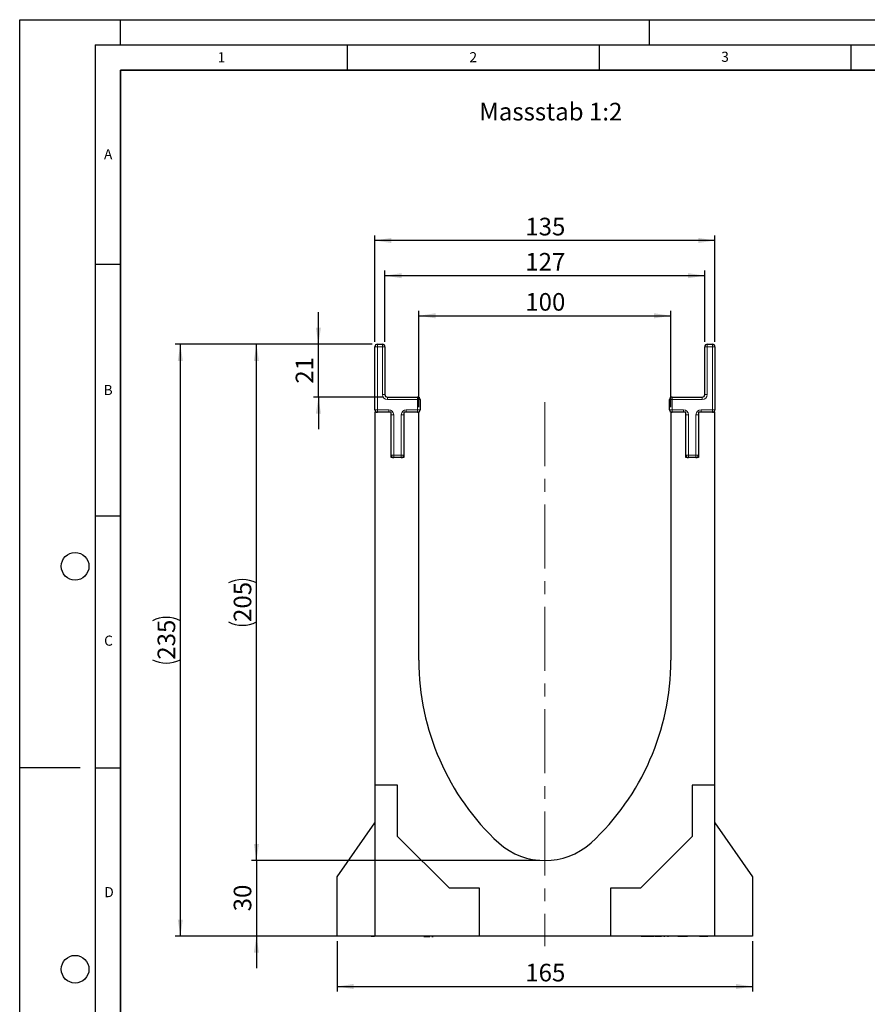
# Model space of a CAD drawing. Units: millimetres. Extents: x 0 to 420, y 0 to 297.
# Drawn here: x 0 to 168, y 102 to 297 of the extents above; entities that cross this region are included whole.
import ezdxf

# ---------------------------------------------------------------- set-up
doc = ezdxf.new("R2010")
doc.units = ezdxf.units.MM
doc.header["$PDSIZE"] = -1
doc.linetypes.add('CENTERX2', pattern=[20.32, 12.7, -2.54, 2.54, -2.54])
doc.layers.add('LINIEN-DICK', color=7, linetype='Continuous', lineweight=35)
for name, color, linetype in [('LINIEN-DÜNN', 7, 'Continuous'), ('SLD-0', 179, 'Continuous'), ('VORLAGE_TEXT', 7, 'Continuous')]:
    doc.layers.add(name, color=color, linetype=linetype)
doc.styles.add('SLDTEXTSTYLE0', font='TXT', dxfattribs={"width": 0.605})
doc.styles.add('SLDTEXTSTYLE2', font='TXT', dxfattribs={"width": 0.75})
doc.dimstyles.new('SLDDIMSTYLE0', dxfattribs={"dimtxt": 3.5, "dimasz": 3.302, "dimexe": 0, "dimexo": 0.0625, "dimgap": 0.875, "dimtad": 1, "dimlfac": 2, "dimrnd": 1e-09, "dimzin": 12, "dimdsep": 46, "dimtxsty": 'SLDTEXTSTYLE2', "dimsah": 1, "dimcen": 0.09, "dimadec": 0, "dimazin": 3, "dimtfac": 1, "dimtofl": 0, "dimtmove": 0, "dimatfit": 3, "dimfxl": 1, "dimfrac": 2, "dimtolj": 1, "dimtzin": 12, "dimarcsym": 0})
doc.dimstyles.new('SLDDIMSTYLE1', dxfattribs={"dimtxt": 3.5, "dimasz": 3.302, "dimexe": 0, "dimexo": 0.0625, "dimgap": 0.875, "dimtad": 1, "dimlfac": 2, "dimrnd": 1e-09, "dimzin": 12, "dimdsep": 46, "dimtxsty": 'SLDTEXTSTYLE2', "dimsah": 1, "dimcen": 0.09, "dimadec": 0, "dimazin": 3, "dimtfac": 1, "dimtmove": 0, "dimatfit": 0, "dimfxl": 1, "dimfrac": 2, "dimtolj": 1, "dimtzin": 12, "dimarcsym": 0})

# ---------------------------------------------------------------- blocks, each defined once
blk = doc.blocks.new('_D')
at = {"layer": 'SLD-0'}
for p, q in [((69.99, 232.57), (45.99, 232.57)), ((46.99, 130.07), (46.99, 232.57)), ((103.24, 130.07), (45.99, 130.07))]:
    blk.add_line(p, q, dxfattribs=at)
for centre, start, end in [((44.21, 179.64), 63.4349, 116.5651), ((44.21, 183), 243.4349, 296.5651)]:
    blk.add_arc(centre, 6.21, start, end, dxfattribs=at)
for points in [[(46.99, 232.57), (46.48, 229.27), (47.5, 229.27)], [(46.99, 130.07), (47.5, 133.37), (46.48, 133.37)]]:
    blk.add_solid(points, dxfattribs=at)
at = {"layer": 'SLD-0', "insert": (42.48, 177.44), "char_height": 3.5, "attachment_point": 1, "rotation": 90, "style": 'SLDTEXTSTYLE2'}
blk.add_mtext('205', dxfattribs=at)
blk = doc.blocks.new('_D_1')
at = {"layer": 'SLD-0'}
for p, q in [((46.99, 130.07), (46.99, 136.42)), ((103.24, 130.07), (45.99, 130.07)), ((46.99, 130.07), (46.99, 115.07)), ((69.49, 115.07), (45.99, 115.07)), ((46.99, 115.07), (46.99, 108.72))]:
    blk.add_line(p, q, dxfattribs=at)
for points in [[(46.99, 130.07), (47.5, 133.37), (46.48, 133.37)], [(46.99, 115.07), (46.48, 111.77), (47.5, 111.77)]]:
    blk.add_solid(points, dxfattribs=at)
at = {"layer": 'SLD-0', "insert": (42.48, 119.99), "char_height": 3.5, "attachment_point": 1, "rotation": 90, "style": 'SLDTEXTSTYLE2'}
blk.add_mtext('30', dxfattribs=at)
blk = doc.blocks.new('_D_2')
at = {"layer": 'SLD-0'}
for p, q in [((62.99, 114.07), (62.99, 104.07)), ((145.49, 114.07), (145.49, 104.07)), ((62.99, 105.07), (145.49, 105.07))]:
    blk.add_line(p, q, dxfattribs=at)
for points in [[(62.99, 105.07), (66.29, 104.56), (66.29, 105.58)], [(145.49, 105.07), (142.19, 105.58), (142.19, 104.56)]]:
    blk.add_solid(points, dxfattribs=at)
at = {"layer": 'SLD-0', "insert": (100.36, 109.58), "char_height": 3.5, "attachment_point": 1, "style": 'SLDTEXTSTYLE2'}
blk.add_mtext('165', dxfattribs=at)
blk = doc.blocks.new('_D_3')
at = {"layer": 'SLD-0'}
for p, q in [((69.99, 232.57), (30.89, 232.57)), ((31.89, 115.07), (31.89, 232.57)), ((69.49, 115.07), (30.89, 115.07))]:
    blk.add_line(p, q, dxfattribs=at)
for centre, start, end in [((29.11, 172.14), 63.4349, 116.5651), ((29.11, 175.5), 243.4349, 296.5651)]:
    blk.add_arc(centre, 6.21, start, end, dxfattribs=at)
for points in [[(31.89, 232.57), (31.38, 229.27), (32.39, 229.27)], [(31.89, 115.07), (32.39, 118.37), (31.38, 118.37)]]:
    blk.add_solid(points, dxfattribs=at)
at = {"layer": 'SLD-0', "insert": (27.37, 169.94), "char_height": 3.5, "attachment_point": 1, "rotation": 90, "style": 'SLDTEXTSTYLE2'}
blk.add_mtext('235', dxfattribs=at)
blk = doc.blocks.new('_D_4')
at = {"layer": 'SLD-0'}
for p, q in [((72.49, 233.07), (72.49, 247.18)), ((135.99, 233.07), (135.99, 247.18)), ((135.99, 246.18), (72.49, 246.18))]:
    blk.add_line(p, q, dxfattribs=at)
for points in [[(72.49, 246.18), (75.79, 245.68), (75.79, 246.69)], [(135.99, 246.18), (132.69, 246.69), (132.69, 245.68)]]:
    blk.add_solid(points, dxfattribs=at)
at = {"layer": 'SLD-0', "insert": (100.36, 250.69), "char_height": 3.5, "attachment_point": 1, "style": 'SLDTEXTSTYLE2'}
blk.add_mtext('127', dxfattribs=at)
blk = doc.blocks.new('_D_5')
at = {"layer": 'SLD-0'}
for p, q in [((70.49, 233.07), (70.49, 254.17)), ((137.99, 233.07), (137.99, 254.17)), ((137.99, 253.17), (70.49, 253.17))]:
    blk.add_line(p, q, dxfattribs=at)
for points in [[(70.49, 253.17), (73.79, 252.66), (73.79, 253.68)], [(137.99, 253.17), (134.69, 253.68), (134.69, 252.66)]]:
    blk.add_solid(points, dxfattribs=at)
at = {"layer": 'SLD-0', "insert": (100.36, 257.68), "char_height": 3.5, "attachment_point": 1, "style": 'SLDTEXTSTYLE2'}
blk.add_mtext('135', dxfattribs=at)
blk = doc.blocks.new('_D_6')
at = {"layer": 'SLD-0'}
for p, q in [((79.24, 220.07), (79.24, 239.22)), ((129.24, 220.07), (129.24, 239.22)), ((79.24, 238.22), (129.24, 238.22))]:
    blk.add_line(p, q, dxfattribs=at)
for points in [[(79.24, 238.22), (82.54, 237.71), (82.54, 238.73)], [(129.24, 238.22), (125.94, 238.73), (125.94, 237.71)]]:
    blk.add_solid(points, dxfattribs=at)
at = {"layer": 'SLD-0', "insert": (100.36, 242.73), "char_height": 3.5, "attachment_point": 1, "style": 'SLDTEXTSTYLE2'}
blk.add_mtext('100', dxfattribs=at)
blk = doc.blocks.new('_D_7')
at = {"layer": 'SLD-0'}
for p, q in [((59.29, 232.57), (59.29, 238.92)), ((69.99, 232.57), (58.29, 232.57)), ((59.29, 222.07), (59.29, 232.57)), ((71.99, 222.07), (58.29, 222.07)), ((59.29, 222.07), (59.29, 215.72))]:
    blk.add_line(p, q, dxfattribs=at)
for points in [[(59.29, 232.57), (59.8, 235.87), (58.78, 235.87)], [(59.29, 222.07), (58.78, 218.77), (59.8, 218.77)]]:
    blk.add_solid(points, dxfattribs=at)
at = {"layer": 'SLD-0', "insert": (54.78, 224.74), "char_height": 3.5, "attachment_point": 1, "rotation": 90, "style": 'SLDTEXTSTYLE2'}
blk.add_mtext('21', dxfattribs=at)

msp = doc.modelspace()

# ---------------------------------------------------------------- linework, layer by layer
at = {"color": 7, "linetype": 'Continuous', "lineweight": 25}
for p, q in [((70.4929, 219.5715), (70.4929, 232.0715)), ((70.9929, 232.5715), (71.9929, 232.5715)), ((72.4929, 232.0715), (72.4929, 222.5715)), ((135.9929, 222.5715), (135.9929, 232.0715)), ((136.4929, 232.5715), (137.4929, 232.5715)), ((137.9929, 232.0715), (137.9929, 219.5715)), ((72.9929, 222.0715), (78.9929, 222.0715)), ((79.4929, 221.5715), (79.4929, 219.5715)), ((128.9929, 219.5715), (128.9929, 221.5715)), ((129.4929, 222.0715), (135.4929, 222.0715)), ((73.7429, 219.0715), (70.4929, 219.0715)), ((70.4929, 219.0715), (70.4929, 145.0715)), ((73.7429, 210.0715), (73.7429, 219.0715)), ((76.2429, 219.0715), (76.2429, 210.0715)), ((79.2429, 219.0715), (76.2429, 219.0715)), ((79.2429, 169.8215), (79.2429, 219.0715)), ((129.2429, 219.0715), (129.2429, 169.8215)), ((132.2429, 219.0715), (129.2429, 219.0715)), ((132.2429, 210.0715), (132.2429, 219.0715)), ((134.7429, 219.0715), (134.7429, 210.0715)), ((137.9929, 219.0715), (134.7429, 219.0715)), ((137.9929, 145.0715), (137.9929, 219.0715)), ((76.2429, 210.0715), (73.7429, 210.0715)), ((134.7429, 210.0715), (132.2429, 210.0715)), ((74.9929, 145.0715), (70.4929, 145.0715)), ((70.4929, 145.0715), (70.4929, 115.0715)), ((74.9929, 134.8644), (74.9929, 145.0715)), ((133.4929, 145.0715), (133.4929, 134.8644)), ((137.9929, 145.0715), (133.4929, 145.0715)), ((137.9929, 115.0715), (137.9929, 145.0715)), ((62.9929, 126.8604), (70.4929, 137.5715)), ((137.9929, 137.5715), (145.4929, 126.8604)), ((85.2858, 124.5715), (74.9929, 134.8644)), ((133.4929, 134.8644), (123.2, 124.5715)), ((62.9929, 115.0715), (62.9929, 126.8604)), ((145.4929, 126.8604), (145.4929, 115.0715)), ((91.2429, 124.5715), (85.2858, 124.5715)), ((91.2429, 115.0715), (91.2429, 124.5715)), ((123.2, 124.5715), (117.2429, 124.5715)), ((117.2429, 124.5715), (117.2429, 115.0715)), ((70.4929, 115.0715), (62.9929, 115.0715)), ((91.2429, 115.0715), (70.4929, 115.0715)), ((73.3782, 115.0715), (73.3782, 114.9715)), ((76.7532, 114.9715), (76.7532, 115.0715)), ((77.3109, 115.0715), (77.3109, 114.9715)), ((79.0914, 114.9715), (79.0914, 115.0715)), ((80.2318, 114.9715), (80.2318, 115.0715)), ((80.2318, 114.9715), (80.4779, 114.9715)), ((80.4779, 114.9715), (80.4779, 115.0715)), ((80.4779, 114.9715), (81.4402, 114.9715)), ((81.4402, 114.9715), (81.4402, 115.0715)), ((81.8316, 115.0715), (81.8316, 114.9715)), ((81.8316, 114.9715), (82.0778, 114.9715)), ((82.0778, 115.0715), (82.0778, 114.9715)), ((117.2429, 115.0715), (91.2429, 115.0715)), ((137.9929, 115.0715), (117.2429, 115.0715)), ((121.0347, 114.9715), (121.0347, 115.0715)), ((123.3454, 114.9715), (123.3454, 115.0715)), ((123.6277, 114.9715), (123.3454, 114.9715)), ((123.6277, 114.9715), (123.6277, 115.0715)), ((124.7192, 114.9715), (123.6277, 114.9715)), ((123.8877, 114.959), (123.8877, 114.9715)), ((124.7192, 114.9715), (124.7192, 115.0715)), ((124.9829, 114.9715), (124.7192, 114.9715)), ((124.9829, 114.9715), (124.9829, 115.0715)), ((125.954, 114.9715), (124.9829, 114.9715)), ((126.0054, 115.0715), (126.0054, 114.9715)), ((126.1155, 114.9715), (126.1155, 115.0715)), ((126.2682, 114.9715), (126.1155, 114.9715)), ((126.2682, 114.9715), (126.2682, 115.0715)), ((127.2011, 114.9715), (126.2682, 114.9715)), ((127.2808, 115.0715), (127.2808, 114.959)), ((128.0532, 114.9715), (127.8942, 114.9715)), ((128.6855, 115.0715), (128.6855, 114.959)), ((130.6258, 114.9715), (130.6258, 115.0715)), ((131.4533, 114.9715), (130.6258, 114.9715)), ((131.0929, 114.959), (131.0929, 114.9715)), ((131.4533, 114.9715), (131.4533, 115.0715)), ((131.6124, 114.9715), (131.4533, 114.9715)), ((131.6124, 114.9715), (131.6124, 115.0715)), ((132.2279, 114.9715), (131.6124, 114.9715)), ((132.2279, 114.9715), (132.2279, 115.0715)), ((132.3766, 114.9715), (132.2279, 114.9715)), ((132.3766, 114.9715), (132.3766, 115.0715)), ((132.5511, 114.9715), (132.3766, 114.9715)), ((132.6386, 115.0715), (132.6386, 114.9715)), ((133.5332, 114.9715), (133.5332, 115.0715)), ((134.9556, 114.9715), (134.9556, 115.0715)), ((135.2558, 114.9715), (134.9556, 114.9715)), ((135.2338, 114.959), (135.2338, 114.9715)), ((135.2558, 114.9715), (135.2558, 115.0715)), ((135.5307, 114.9715), (135.2558, 114.9715)), ((135.4676, 114.959), (135.4676, 114.9715)), ((135.5307, 115.0715), (135.5307, 114.9715)), ((136.3213, 114.9715), (135.5307, 114.9715)), ((136.3213, 114.9715), (136.3213, 115.0715)), ((136.6215, 114.9715), (136.3213, 114.9715)), ((136.6215, 114.9715), (136.6215, 115.0715)), ((145.4929, 115.0715), (137.9929, 115.0715))]:
    msp.add_line(p, q, dxfattribs=at)
at = {"color": 8, "linetype": 'Continuous', "lineweight": 18}
for p, q in [((70.4929, 232.0715), (70.9929, 232.0715)), ((70.9929, 232.0715), (70.9929, 232.5715)), ((70.9929, 232.0715), (70.9929, 219.5715)), ((71.9929, 232.0715), (70.9929, 232.0715)), ((71.9929, 232.0715), (71.9929, 232.5715)), ((71.9929, 222.5715), (71.9929, 232.0715)), ((71.9929, 232.0715), (72.4929, 232.0715)), ((135.9929, 232.0715), (136.4929, 232.0715)), ((136.4929, 232.5715), (136.4929, 232.0715)), ((137.4929, 232.0715), (136.4929, 232.0715)), ((136.4929, 232.0715), (136.4929, 222.5715)), ((137.4929, 232.5715), (137.4929, 232.0715)), ((137.9929, 232.0715), (137.4929, 232.0715)), ((137.4929, 219.5715), (137.4929, 232.0715)), ((71.9929, 222.5715), (72.4929, 222.5715)), ((72.9929, 221.5715), (72.9929, 222.0715)), ((78.9929, 221.5715), (72.9929, 221.5715)), ((78.9929, 221.5715), (78.9929, 222.0715)), ((78.9929, 219.5715), (78.9929, 221.5715)), ((78.9929, 221.5715), (79.4929, 221.5715)), ((129.4929, 221.5715), (128.9929, 221.5715)), ((129.4929, 222.0715), (129.4929, 221.5715)), ((129.4929, 221.5715), (129.4929, 219.5715)), ((135.4929, 221.5715), (129.4929, 221.5715)), ((135.4929, 222.0715), (135.4929, 221.5715)), ((135.9929, 222.5715), (136.4929, 222.5715)), ((70.4929, 219.5715), (70.9929, 219.5715)), ((70.9929, 219.5715), (73.2429, 219.5715)), ((70.9929, 219.0715), (70.9929, 219.5715)), ((73.2429, 219.0715), (73.2429, 219.5715)), ((76.7429, 219.5715), (78.9929, 219.5715)), ((76.7429, 219.5715), (76.7429, 219.0715)), ((78.9929, 219.5715), (78.9929, 219.0715)), ((78.9929, 219.5715), (79.4929, 219.5715)), ((129.4929, 219.5715), (128.9929, 219.5715)), ((129.4929, 219.5715), (131.7429, 219.5715)), ((129.4929, 219.5715), (129.4929, 219.0715)), ((131.7429, 219.5715), (131.7429, 219.0715)), ((135.2429, 219.0715), (135.2429, 219.5715)), ((135.2429, 219.5715), (137.4929, 219.5715)), ((137.9929, 219.5715), (137.4929, 219.5715)), ((137.4929, 219.0715), (137.4929, 219.5715)), ((73.7429, 218.5715), (74.2429, 218.5715)), ((74.2429, 218.5715), (74.2429, 210.5715)), ((75.7429, 210.5715), (75.7429, 218.5715)), ((76.2429, 218.5715), (75.7429, 218.5715)), ((132.7429, 218.5715), (132.2429, 218.5715)), ((132.7429, 218.5715), (132.7429, 210.5715)), ((134.2429, 218.5715), (134.7429, 218.5715)), ((134.2429, 210.5715), (134.2429, 218.5715)), ((73.7429, 210.5715), (74.2429, 210.5715)), ((74.2429, 210.5715), (75.7429, 210.5715)), ((74.2429, 210.0715), (74.2429, 210.5715)), ((75.7429, 210.0715), (75.7429, 210.5715)), ((76.2429, 210.5715), (75.7429, 210.5715)), ((132.7429, 210.5715), (132.2429, 210.5715)), ((132.7429, 210.5715), (132.7429, 210.0715)), ((132.7429, 210.5715), (134.2429, 210.5715)), ((134.2429, 210.5715), (134.7429, 210.5715)), ((134.2429, 210.5715), (134.2429, 210.0715)), ((127.8067, 115.0715), (127.8067, 114.9715)), ((129.1572, 114.9715), (129.1572, 115.0715))]:
    msp.add_line(p, q, dxfattribs=at)
at = {"color": 7, "linetype": 'Continuous', "lineweight": 25}
for centre, radius, start, end in [((70.9929, 232.0715), 0.5, 90, 180), ((71.9929, 232.0715), 0.5, 0, 90), ((136.4929, 232.0715), 0.5, 90, 180), ((137.4929, 232.0715), 0.5, 0, 90), ((72.9929, 222.5715), 0.5, 180, 270), ((78.9929, 221.5715), 0.5, 0, 90), ((129.4929, 221.5715), 0.5, 90, 180), ((135.4929, 222.5715), 0.5, 270, 0), ((70.9929, 219.5715), 0.5, 180, 270), ((78.9929, 219.5715), 0.5, 270, 0), ((129.4929, 219.5715), 0.5, 180, 270), ((137.4929, 219.5715), 0.5, 270, 0), ((74.2429, 210.5715), 0.5, 180, 270), ((75.7429, 210.5715), 0.5, 270, 0), ((132.7429, 210.5715), 0.5, 180, 270), ((134.2429, 210.5715), 0.5, 270, 0), ((128.6531, 169.8215), 49.4102, 180, 227.193664), ((79.8328, 169.8215), 49.4102, 312.806336, 0), ((104.2429, 143.8215), 13.75, 228.198156, 311.801844)]:
    msp.add_arc(centre, radius, start, end, dxfattribs=at)
at = {"color": 8, "linetype": 'Continuous', "lineweight": 18}
for centre, start, end in [((72.9929, 222.5715), 180, 270), ((135.4929, 222.5715), 270, 0), ((73.2429, 218.5715), 0, 90), ((76.7429, 218.5715), 90, 180), ((131.7429, 218.5715), 0, 90), ((135.2429, 218.5715), 90, 180)]:
    msp.add_arc(centre, 1, start, end, dxfattribs=at)
at = {"color": 7, "linetype": 'Continuous', "lineweight": 25}
msp.add_open_spline([(69.7429, 115.0715), (69.7718, 115.0715), (69.8258, 115.0715), (70.2211, 115.0715), (70.4054, 115.0715)], degree=3, knots=[0, 0, 0, 0, 0.53354918, 1, 1, 1, 1], dxfattribs=at)
at = {"layer": 'LINIEN-DICK'}
for p, q in [((20, 287), (20, 10)), ((410, 287), (20, 287))]:
    msp.add_line(p, q, dxfattribs=at)
at = {"layer": 'LINIEN-DÜNN'}
for p, q in [((0, 0), (0, 297)), ((0, 297), (420, 297)), ((20, 292), (20, 297)), ((125, 292), (125, 297)), ((15, 292), (415, 292)), ((15, 292), (15, 5)), ((65, 292), (65, 287)), ((115, 292), (115, 287)), ((165, 292), (165, 287)), ((15, 248.5), (20, 248.5)), ((15, 198.5), (20, 198.5)), ((12, 148.5), (0, 148.5)), ((15, 148.5), (20, 148.5))]:
    msp.add_line(p, q, dxfattribs=at)
for centre in [(11, 188.5), (11, 108.5)]:
    msp.add_circle(centre, 2.75, dxfattribs=at)
at = {"layer": 'SLD-0', "linetype": 'CENTERX2', "lineweight": 18}
msp.add_line((104.2429, 221.0715), (104.2429, 113.0715), dxfattribs=at)
at = {"layer": 'SLD-0'}
msp.add_point((104.2429, 130.0715), dxfattribs=at)

# ---------------------------------------------------------------- texts
at = {"layer": 'SLD-0', "insert": (91.2236, 280.4992), "char_height": 3.5, "attachment_point": 1, "style": 'SLDTEXTSTYLE2'}
msp.add_mtext('Massstab 1:2', dxfattribs=at)
at = {"layer": 'VORLAGE_TEXT', "char_height": 2, "attachment_point": 2, "style": 'SLDTEXTSTYLE0'}
for s, insert in [('1', (40.051, 290.553)), ('2', (90.0332, 290.5567)), ('3', (140.0166, 290.6379)), ('A', (17.561, 271.2966)), ('B', (17.5517, 224.4926)), ('C', (17.6275, 174.7262)), ('D', (17.7359, 124.8018))]:
    msp.add_mtext(s, dxfattribs=dict(at, insert=insert))

# ---------------------------------------------------------------- dimensions: what is measured, and where the dimension line sits
at = {"layer": 'SLD-0'}
for base, p1, p2, picture, middle in [((70.4929, 253.1709), (137.9929, 232.0715), (70.4929, 232.0715), '_D_5', (104.2429, 253.1709)), ((72.4929, 246.1832), (135.9929, 232.0715), (72.4929, 232.0715), '_D_4', (104.2429, 246.1832)), ((129.2429, 238.2174), (79.2429, 219.0715), (129.2429, 219.0715), '_D_6', (104.2429, 238.2174)), ((145.4929, 105.0715), (62.9929, 115.0715), (145.4929, 115.0715), '_D_2', (104.2429, 105.0715))]:
    dim = msp.add_linear_dim(base=base, p1=p1, p2=p2, dimstyle='SLDDIMSTYLE0', dxfattribs=at)
    dim.commit()
    dim.dimension.update_dxf_attribs({"geometry": picture, "text_midpoint": middle, "dimtype": 160})
for base, p1, p2, picture, middle in [((59.2907, 232.5715), (72.9929, 222.0715), (70.9929, 232.5715), '_D_7', (59.2907, 227.3215)), ((46.9929, 115.0715), (104.2429, 130.0715), (70.4929, 115.0715), '_D_1', (46.9929, 122.5715))]:
    dim = msp.add_linear_dim(base=base, p1=p1, p2=p2, angle=90, dimstyle='SLDDIMSTYLE1', dxfattribs=at)
    dim.commit()
    dim.dimension.update_dxf_attribs({"geometry": picture, "text_midpoint": middle, "dimtype": 160})
for base, p1, picture, middle in [((31.8867, 232.5715), (70.4929, 115.0715), '_D_3', (31.8867, 173.8215)), ((46.9929, 232.5715), (104.2429, 130.0715), '_D', (46.9929, 181.3215))]:
    dim = msp.add_linear_dim(base=base, p1=p1, p2=(70.9929, 232.5715), angle=90, text='(<>)', dimstyle='SLDDIMSTYLE0', dxfattribs=at)
    dim.commit()
    dim.dimension.update_dxf_attribs({"geometry": picture, "text_midpoint": middle, "dimtype": 160})

doc.saveas('drawing.dxf')
